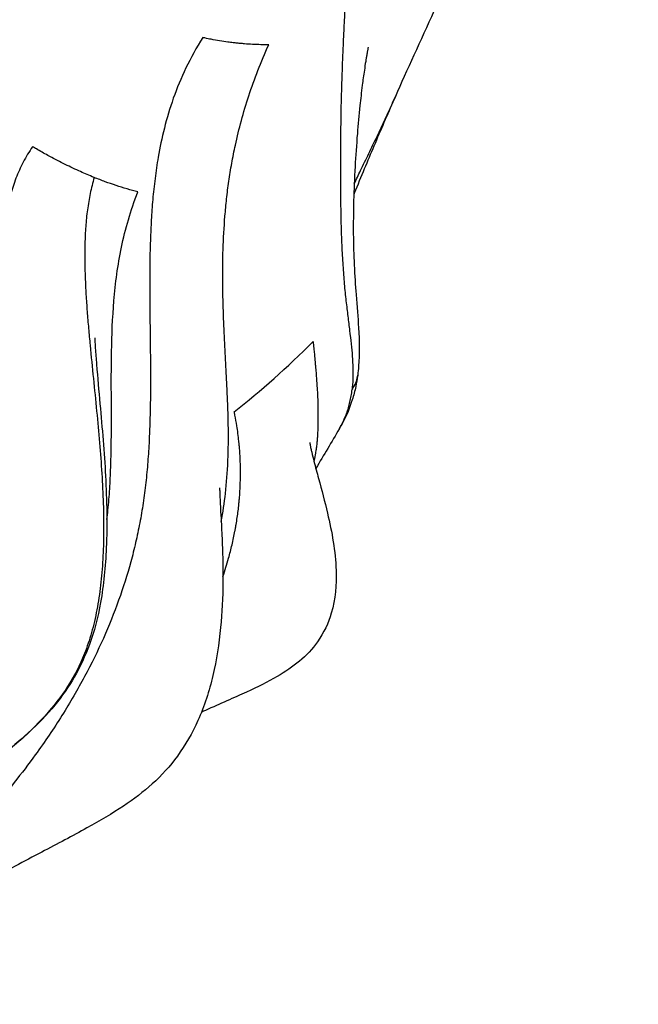
# Model space of a CAD drawing. Units: millimetres. Extents: x 58240 to 65321, y 15381 to 20493.
# Drawn here: x 63755 to 63830, y 18380 to 18499 of the extents above; entities that cross this region are included whole.
import ezdxf

# ---------------------------------------------------------------- set-up
doc = ezdxf.new("R2010")
doc.units = ezdxf.units.MM
doc.header["$MEASUREMENT"] = 0

# ---------------------------------------------------------------- blocks, each defined once
blk = doc.blocks.new('TP')
blk.add_ellipse((3316.72, 6237.73), major_axis=(38.39, 64.07), ratio=0.544924, start_param=-2.184833, end_param=-1.997169)
for points, knots in [([(3173.36, 6119.99), (3174.56, 6121.19), (3208.23, 6154.86), (3318.88, 6265.51), (3343.09, 6289.73), (3345.94, 6292.58), (3346.33, 6292.97)], [0, 0, 0, 0, 0.488044, 0.918718, 0.988418, 1, 1, 1, 1]), ([(3359.68, 6287.01), (3360.21, 6285.65), (3360.64, 6284.05), (3360.97, 6282), (3361.06, 6281.21), (3361.19, 6278.98), (3361.15, 6277.61), (3360.94, 6274.65), (3360.75, 6273.11), (3360.19, 6269.71), (3359.82, 6267.86), (3359, 6264.27), (3358.54, 6262.47), (3357.19, 6257.62), (3356.23, 6254.62), (3354.15, 6248.66), (3353.01, 6245.66), (3350.38, 6239.16), (3348.81, 6235.57), (3345.63, 6228.53), (3343.91, 6224.84), (3342.56, 6221.75)], [0, 0, 0, 0, 8.843825, 8.843825, 14.254644, 14.254644, 24.04809, 24.04809, 35.186775, 35.186775, 46.78167, 46.78167, 58.687791, 58.687791, 78.834238, 78.834238, 100.103228, 100.103228, 124.33973, 124.33973, 148.131465, 148.131465, 148.131465, 148.131465]), ([(3338.06, 6249.31), (3338, 6248.83), (3337.94, 6248.36), (3337.88, 6247.89), (3337.82, 6247.41), (3337.76, 6246.93), (3337.71, 6246.45), (3337.67, 6246.13), (3337.63, 6245.81), (3337.6, 6245.49), (3337.57, 6245.28), (3337.55, 6245.07), (3337.52, 6244.86), (3337.47, 6244.34), (3337.41, 6243.83), (3337.36, 6243.32), (3337.31, 6242.81), (3337.26, 6242.3), (3337.21, 6241.8), (3337.16, 6241.27), (3337.11, 6240.75), (3337.06, 6240.24), (3337.01, 6239.71), (3336.97, 6239.18), (3336.92, 6238.66), (3336.91, 6238.51), (3336.9, 6238.37), (3336.89, 6238.23), (3336.84, 6237.68), (3336.8, 6237.13), (3336.76, 6236.59), (3336.74, 6236.29), (3336.72, 6236), (3336.7, 6235.7), (3336.67, 6235.39), (3336.65, 6235.09), (3336.63, 6234.78), (3336.59, 6234.21), (3336.55, 6233.64), (3336.52, 6233.08), (3336.49, 6232.53), (3336.45, 6231.99), (3336.42, 6231.45), (3336.39, 6230.86), (3336.36, 6230.29), (3336.33, 6229.72), (3336.31, 6229.22), (3336.28, 6228.72), (3336.26, 6228.23), (3336.24, 6227.8), (3336.22, 6227.38), (3336.21, 6226.97), (3336.2, 6226.75), (3336.19, 6226.54), (3336.18, 6226.33), (3336.16, 6225.74), (3336.13, 6225.15), (3336.12, 6224.57), (3336.1, 6223.98), (3336.08, 6223.39), (3336.06, 6222.81), (3336.05, 6222.58), (3336.05, 6222.35), (3336.04, 6222.13)], [0, 0, 0, 0, 0.0460226, 0.0460226, 0.0460226, 0.0929544, 0.0929544, 0.0929544, 0.125, 0.125, 0.125, 0.1459498, 0.1459498, 0.1459498, 0.1979749, 0.1979749, 0.1979749, 0.25, 0.25, 0.25, 0.3040533, 0.3040533, 0.3040533, 0.3597247, 0.3597247, 0.3597247, 0.375, 0.375, 0.375, 0.433969, 0.433969, 0.433969, 0.4661583, 0.4661583, 0.4661583, 0.5, 0.5, 0.5, 0.5632088, 0.5632088, 0.5632088, 0.625, 0.625, 0.625, 0.6917193, 0.6917193, 0.6917193, 0.75, 0.75, 0.75, 0.8003141, 0.8003141, 0.8003141, 0.8257408, 0.8257408, 0.8257408, 0.8978415, 0.8978415, 0.8978415, 0.971201, 0.971201, 0.971201, 1, 1, 1, 1]), ([(3319.35, 6228.86), (3318.57, 6227.63), (3317.22, 6225.18), (3315.71, 6221.52), (3314.65, 6217.92), (3313.98, 6214.7), (3313.56, 6211.83), (3313.29, 6209.31), (3313.12, 6206.85), (3312.98, 6203.67), (3312.92, 6199.85), (3312.96, 6195.52), (3313.01, 6191.42), (3313.04, 6187.53), (3313.01, 6183.81), (3312.9, 6180.55), (3312.72, 6177.68), (3312.48, 6175.16), (3312.16, 6172.7), (3311.76, 6170.3), (3311.26, 6167.94), (3310.47, 6164.82), (3309.26, 6160.98), (3307.42, 6156.39), (3305.16, 6151.78), (3302.44, 6147.1), (3299.56, 6142.83), (3296.64, 6138.99), (3293.83, 6135.6), (3290.73, 6132.19), (3286.22, 6127.64), (3281.1, 6123.11), (3275.33, 6118.72), (3272.22, 6116.59), (3270.62, 6115.55)], [0, 0, 0, 0, 0.02125, 0.0425, 0.06375, 0.085, 0.101141, 0.117281, 0.133422, 0.149562, 0.181844, 0.214125, 0.246406, 0.278687, 0.310969, 0.34325, 0.367431, 0.391612, 0.415794, 0.439975, 0.464156, 0.488337, 0.5367, 0.585063, 0.633425, 0.681787, 0.73015, 0.763881, 0.797612, 0.831344, 0.865075, 0.932538, 0.966269, 1, 1, 1, 1]), ([(3327.29, 6227.99), (3326.97, 6227.99), (3326.32, 6227.99), (3325.35, 6228.02), (3324.53, 6228.08), (3323.95, 6228.13), (3323.62, 6228.16), (3323.45, 6228.17), (3323.29, 6228.19), (3323.16, 6228.21), (3322.83, 6228.24), (3322.25, 6228.32), (3321.37, 6228.45), (3320.44, 6228.62), (3319.77, 6228.76), (3319.43, 6228.84), (3319.35, 6228.86)], [0, 0, 0, 0, 0.12508, 0.25016, 0.37524, 0.43778, 0.46905, 0.50032, 0.50032, 0.53155, 0.547165, 0.62524, 0.75016, 0.87508, 0.96877, 1, 1, 1, 1]), ([(3321.56, 6170.47), (3321.77, 6171.6), (3322.13, 6174), (3322.36, 6177.08), (3322.43, 6179.73), (3322.43, 6181.77), (3322.38, 6183.89), (3322.28, 6186.33), (3322.13, 6189.14), (3321.96, 6192.38), (3321.81, 6195.81), (3321.72, 6199.44), (3321.76, 6203.26), (3321.94, 6206.62), (3322.2, 6209.39), (3322.47, 6211.51), (3322.82, 6213.68), (3323.3, 6216.11), (3323.96, 6218.82), (3324.86, 6221.83), (3325.96, 6224.88), (3326.82, 6226.95), (3327.29, 6227.99)], [0.4685696, 0.4685696, 0.4685696, 0.4685696, 0.5116625, 0.560025, 0.5842063, 0.6083875, 0.6325688, 0.65675, 0.6890312, 0.7213125, 0.7535937, 0.785875, 0.8181563, 0.8504375, 0.8665781, 0.8827187, 0.8988594, 0.915, 0.93625, 0.9575, 0.97875, 1, 1, 1, 1]), ([(3339.28, 6227.71), (3339.28, 6227.71), (3339.28, 6227.7), (3339.28, 6227.68), (3339.27, 6227.65), (3339.25, 6227.53), (3339.24, 6227.49), (3339.23, 6227.41), (3339.22, 6227.36), (3339.2, 6227.27), (3339.19, 6227.24), (3339.18, 6227.17), (3339.17, 6227.13), (3339.15, 6227.02), (3339.14, 6226.94), (3339.1, 6226.7), (3339.07, 6226.55), (3339.02, 6226.26), (3339, 6226.12), (3338.92, 6225.61), (3338.87, 6225.26), (3338.72, 6224.28), (3338.64, 6223.69), (3338.46, 6222.25), (3338.37, 6221.44), (3338.16, 6219.47), (3338.06, 6218.36), (3337.86, 6215.88), (3337.77, 6214.56), (3337.62, 6211.85), (3337.56, 6210.49), (3337.49, 6207.77), (3337.48, 6206.43), (3337.5, 6203.83), (3337.54, 6202.58), (3337.65, 6200.15), (3337.74, 6198.97), (3337.94, 6196.42), (3338.05, 6195.1), (3338.21, 6192.24), (3338.25, 6190.71), (3338.1, 6188.85), (3338.06, 6188.48), (3338.02, 6188.15)], [102.954277, 102.954277, 102.954277, 102.954277, 103.350677, 103.350677, 104.176514, 104.176514, 104.400859, 104.400859, 104.640925, 104.640925, 104.760138, 104.760138, 104.879477, 104.879477, 105.121576, 105.121576, 105.605192, 105.605192, 106.093036, 106.093036, 107.419965, 107.419965, 110.008792, 110.008792, 113.937582, 113.937582, 119.908057, 119.908057, 127.800798, 127.800798, 137.048807, 137.048807, 147.507401, 147.507401, 158.913099, 158.913099, 171.510228, 171.510228, 187.569513, 187.569513, 207.494172, 207.494172, 212.941755, 212.941755, 212.941755, 212.941755]), ([(3336.04, 6222.13), (3335.98, 6219.76), (3335.93, 6216.38), (3335.92, 6212.19), (3335.95, 6209.22), (3335.99, 6206.41), (3336.08, 6203.78), (3336.22, 6201.35), (3336.39, 6199.11), (3336.6, 6197.07), (3336.83, 6195.21), (3337.04, 6193.49), (3337.23, 6191.89), (3337.37, 6190.4), (3337.44, 6188.99), (3337.44, 6187.65), (3337.38, 6186.8), (3337.33, 6186.39)], [0.2929, 0.2929, 0.2929, 0.2929, 0.3812875, 0.4254812, 0.469675, 0.5138687, 0.5580625, 0.6022563, 0.64645, 0.6906438, 0.7348375, 0.7790312, 0.823225, 0.8674188, 0.9116125, 0.9558062, 1, 1, 1, 1]), ([(3342.56, 6221.75), (3341.73, 6219.87), (3340.95, 6218.06), (3339.35, 6214.32), (3338.57, 6212.45), (3337.68, 6210.27), (3337.62, 6210.1), (3337.55, 6209.93)], [0.000021, 0.000021, 0.000021, 0.000021, 10.000035, 10.000035, 19.000208, 19.000208, 19.74567, 19.74567, 19.74567, 19.74567]), ([(3337.6, 6211.21), (3337.85, 6211.74), (3338.1, 6212.27), (3338.36, 6212.8), (3338.69, 6213.49), (3339.02, 6214.17), (3339.36, 6214.86), (3339.69, 6215.55), (3340.02, 6216.24), (3340.35, 6216.93), (3340.68, 6217.62), (3341, 6218.32), (3341.32, 6219.01), (3341.64, 6219.71), (3341.96, 6220.4), (3342.27, 6221.1), (3342.37, 6221.32), (3342.46, 6221.54), (3342.56, 6221.75)], [0.3509783, 0.3509783, 0.3509783, 0.3509783, 0.375, 0.375, 0.375, 0.40625, 0.40625, 0.40625, 0.4375, 0.4375, 0.4375, 0.46875, 0.46875, 0.46875, 0.5, 0.5, 0.5, 0.5096694, 0.5096694, 0.5096694, 0.5096694]), ([(3298.82, 6215.69), (3298.4, 6215.09), (3297.64, 6213.84), (3296.78, 6211.89), (3296.13, 6209.9), (3295.64, 6207.89), (3295.29, 6205.88), (3295.03, 6203.88), (3294.84, 6201.89), (3294.71, 6199.93), (3294.61, 6197.99), (3294.51, 6195.45), (3294.42, 6192.34), (3294.31, 6188.73), (3294.15, 6185.23), (3293.93, 6181.84), (3293.6, 6178.54), (3293.17, 6175.34), (3292.62, 6172.22), (3291.93, 6169.17), (3291.1, 6166.19), (3290.12, 6163.28), (3288.68, 6159.71), (3286.58, 6155.56), (3283.58, 6150.9), (3280.01, 6146.42), (3275.88, 6142.14), (3271.17, 6138.1), (3265.87, 6134.38), (3259.99, 6131.05), (3255.69, 6129.18), (3253.45, 6128.35)], [0, 0, 0, 0, 0.016655, 0.033309, 0.049964, 0.066619, 0.083273, 0.099928, 0.116583, 0.133238, 0.149892, 0.166547, 0.199856, 0.233166, 0.266475, 0.299784, 0.333094, 0.366403, 0.399713, 0.433022, 0.466331, 0.499641, 0.53295, 0.591331, 0.649713, 0.708094, 0.766475, 0.824856, 0.883238, 0.941619, 1, 1, 1, 1]), ([(3306.25, 6211.98), (3306.17, 6212.01), (3305.55, 6212.26), (3304.3, 6212.8), (3302.51, 6213.65), (3300.81, 6214.54), (3299.58, 6215.24), (3298.97, 6215.6), (3298.82, 6215.69)], [0, 0, 0, 0, 0.03125, 0.25, 0.5, 0.75, 0.9375, 1, 1, 1, 1]), ([(3306.25, 6211.98), (3306.06, 6211.35), (3305.74, 6210.06), (3305.41, 6208.08), (3305.2, 6206.06), (3305.11, 6204.02), (3305.09, 6201.97), (3305.15, 6199.92), (3305.25, 6197.87), (3305.39, 6195.81), (3305.56, 6193.77), (3305.81, 6191.07), (3306.15, 6187.72), (3306.55, 6183.79), (3306.91, 6179.96), (3307.18, 6176.24), (3307.36, 6172.64), (3307.4, 6169.19), (3307.31, 6165.9), (3307.05, 6162.76), (3306.6, 6159.81), (3305.96, 6157.05), (3304.89, 6153.87), (3303.14, 6150.5), (3300.43, 6147.02), (3297.04, 6143.78), (3292.98, 6140.62), (3288.25, 6137.37), (3282.87, 6133.89), (3276.83, 6130.08), (3272.39, 6127.26), (3270.07, 6125.76)], [0, 0, 0, 0, 0.016655, 0.033309, 0.049964, 0.066619, 0.083273, 0.099928, 0.116583, 0.133238, 0.149892, 0.166547, 0.199856, 0.233166, 0.266475, 0.299784, 0.333094, 0.366403, 0.399713, 0.433022, 0.466331, 0.499641, 0.53295, 0.591331, 0.649713, 0.708094, 0.766475, 0.824856, 0.883238, 0.941619, 1, 1, 1, 1]), ([(3307.77, 6170.71), (3307.82, 6171.09), (3307.96, 6172.32), (3308.13, 6174.41), (3308.25, 6177.01), (3308.31, 6179.66), (3308.33, 6182.37), (3308.31, 6186.08), (3308.3, 6190.92), (3308.49, 6196.04), (3308.94, 6200.29), (3309.49, 6203.56), (3310.31, 6206.87), (3311.07, 6209.11), (3311.51, 6210.23)], [0.5517606, 0.5517606, 0.5517606, 0.5517606, 0.5669781, 0.6002875, 0.6335969, 0.6669063, 0.7002156, 0.733525, 0.8001438, 0.8667625, 0.9000719, 0.9333813, 0.9666906, 1, 1, 1, 1]), ([(3306.31, 6192.65), (3306.31, 6192.65), (3306.31, 6192.65), (3306.31, 6192.65), (3306.31, 6192.65), (3306.31, 6192.65), (3306.31, 6192.65), (3306.31, 6192.64), (3306.31, 6192.64), (3306.31, 6192.64), (3306.31, 6192.64), (3306.31, 6192.63), (3306.31, 6192.62), (3306.31, 6192.61), (3306.31, 6192.6), (3306.31, 6192.55), (3306.31, 6192.51), (3306.32, 6192.33), (3306.33, 6192.2), (3306.35, 6191.84), (3306.36, 6191.62), (3306.42, 6190.73), (3306.47, 6190.08), (3306.66, 6187.82), (3306.8, 6186.24), (3307.21, 6181.71), (3307.46, 6178.81), (3307.77, 6173), (3307.82, 6170.1), (3307.61, 6165.03), (3307.39, 6162.82), (3306.69, 6158.93), (3306.25, 6157.23), (3305.16, 6154.24), (3304.55, 6152.94), (3303.14, 6150.52), (3302.36, 6149.4), (3300.54, 6147.17), (3299.49, 6146.08), (3297.1, 6143.84), (3295.72, 6142.71), (3292.57, 6140.27), (3290.48, 6138.79), (3289.08, 6137.76), (3288.96, 6137.67), (3288.88, 6137.61), (3288.87, 6137.6), (3288.87, 6137.6)], [17.473219, 17.473219, 17.473219, 17.473219, 17.479506, 17.479506, 17.495193, 17.495193, 17.511008, 17.511008, 17.51887, 17.51887, 17.52674, 17.52674, 17.542715, 17.542715, 17.574681, 17.574681, 17.702425, 17.702425, 18.205589, 18.205589, 19.147093, 19.147093, 21.971101, 21.971101, 29.115875, 29.115875, 42.668909, 42.668909, 57.057475, 57.057475, 68.944352, 68.944352, 79.13905, 79.13905, 88.183484, 88.183484, 97.087955, 97.087955, 106.872698, 106.872698, 117.944851, 117.944851, 131.166708, 131.166708, 132.559705, 132.559705, 133.01574, 133.01574, 133.01574, 133.01574]), ([(3332.63, 6192.19), (3332.66, 6191.91), (3332.69, 6191.64), (3332.74, 6191.14), (3332.77, 6190.91), (3332.8, 6190.61), (3332.8, 6190.53), (3332.81, 6190.43), (3332.82, 6190.42), (3332.82, 6190.41), (3332.82, 6190.41), (3332.82, 6190.41), (3332.82, 6190.41), (3332.82, 6190.4), (3332.82, 6190.4), (3332.82, 6190.4), (3332.82, 6190.4), (3332.82, 6190.4), (3332.82, 6190.4), (3332.82, 6190.4), (3332.85, 6190.09), (3332.87, 6189.8), (3332.91, 6189.37), (3332.93, 6189.23), (3332.94, 6189.03), (3332.95, 6188.96), (3332.96, 6188.86), (3332.96, 6188.82), (3332.97, 6188.77), (3332.97, 6188.75), (3332.97, 6188.72), (3332.97, 6188.72), (3332.97, 6188.72), (3332.97, 6188.71), (3332.97, 6188.7), (3332.97, 6188.7), (3332.97, 6188.7), (3332.97, 6188.7), (3332.97, 6188.7), (3332.97, 6188.7), (3332.97, 6188.69), (3332.97, 6188.69), (3333.01, 6188.26), (3333.04, 6187.85), (3333.09, 6187.05), (3333.12, 6186.67), (3333.15, 6186.17), (3333.15, 6186.05), (3333.16, 6185.86), (3333.16, 6185.8), (3333.17, 6185.71), (3333.17, 6185.67), (3333.17, 6185.62), (3333.17, 6185.59), (3333.18, 6185.58), (3333.18, 6185.54), (3333.18, 6185.52), (3333.2, 6185.03), (3333.22, 6184.56), (3333.23, 6183.85), (3333.23, 6183.59), (3333.23, 6183.21), (3333.23, 6183.08), (3333.23, 6182.9), (3333.23, 6182.83), (3333.23, 6182.76), (3333.23, 6182.75), (3333.23, 6182.74), (3333.23, 6182.74), (3333.23, 6182.74), (3333.23, 6182.74), (3333.23, 6182.74), (3333.23, 6182.74), (3333.23, 6182.74), (3333.23, 6182.73), (3333.23, 6182.73), (3333.23, 6182.73), (3333.23, 6182.73), (3333.23, 6182.69), (3333.23, 6182.64), (3333.23, 6182.37), (3333.22, 6182.15), (3333.21, 6181.76), (3333.2, 6181.58), (3333.19, 6181.19), (3333.17, 6180.97), (3333.15, 6180.62), (3333.14, 6180.48), (3333.12, 6180.31), (3333.12, 6180.27), (3333.12, 6180.22), (3333.11, 6180.21), (3333.11, 6180.2), (3333.11, 6180.2), (3333.11, 6180.19), (3333.11, 6180.19), (3333.11, 6180.19), (3333.11, 6180.19), (3333.11, 6180.19), (3333.11, 6180.19), (3333.11, 6180.11), (3333.1, 6180.03), (3333.08, 6179.84), (3333.06, 6179.73), (3333.04, 6179.51), (3333.03, 6179.41), (3333.01, 6179.26), (3333, 6179.21), (3332.99, 6179.14), (3332.99, 6179.11), (3332.98, 6179.08), (3332.98, 6179.05), (3332.97, 6179.03), (3332.97, 6179.02), (3332.97, 6179.01), (3332.95, 6178.9), (3332.93, 6178.77), (3332.9, 6178.59), (3332.89, 6178.54), (3332.87, 6178.39), (3332.85, 6178.29), (3332.82, 6178.15), (3332.81, 6178.1), (3332.79, 6178.02), (3332.79, 6178), (3332.78, 6177.96), (3332.78, 6177.95), (3332.77, 6177.92), (3332.77, 6177.91), (3332.77, 6177.9), (3332.77, 6177.9), (3332.77, 6177.9), (3332.76, 6177.86), (3332.75, 6177.83), (3332.74, 6177.78), (3332.74, 6177.77), (3332.74, 6177.77)], [0, 0, 0, 0, 0.0133273, 0.0133273, 0.025669, 0.025669, 0.0302971, 0.0302971, 0.0309943, 0.0309943, 0.0310178, 0.0310178, 0.0311415, 0.0311415, 0.0312031, 0.0312031, 0.0312426, 0.0312426, 0.0312595, 0.0312595, 0.0312595, 0.0469768, 0.0469768, 0.0548354, 0.0548354, 0.0587647, 0.0587647, 0.0607294, 0.0607294, 0.0620082, 0.0620082, 0.0620451, 0.0620451, 0.0623696, 0.0623696, 0.0624609, 0.0624609, 0.0624982, 0.0624982, 0.0625235, 0.0625235, 0.062694, 0.062694, 0.0863184, 0.0863184, 0.109375, 0.109375, 0.1171875, 0.1171875, 0.1210938, 0.1210938, 0.1230469, 0.1240234, 0.1240234, 0.125, 0.125, 0.1263085, 0.1263085, 0.15625, 0.15625, 0.1736257, 0.1736257, 0.1823136, 0.1823136, 0.1866575, 0.1866575, 0.1872403, 0.1872403, 0.1872709, 0.1872709, 0.1873875, 0.1873875, 0.1874452, 0.1874452, 0.187479, 0.1874986, 0.1874986, 0.1875162, 0.1875162, 0.1910014, 0.1910014, 0.2073631, 0.2073631, 0.2203459, 0.2203459, 0.2361302, 0.2361302, 0.2462891, 0.2462891, 0.2488288, 0.2488288, 0.2497515, 0.2497515, 0.2497682, 0.2497682, 0.249977, 0.249977, 0.2499942, 0.2499942, 0.2500089, 0.2500089, 0.2564481, 0.2564481, 0.265625, 0.265625, 0.2734375, 0.2734375, 0.2773438, 0.2773438, 0.2792969, 0.2792969, 0.2802734, 0.2811279, 0.2811279, 0.28125, 0.28125, 0.2920432, 0.2920432, 0.296875, 0.296875, 0.3046875, 0.3046875, 0.3085938, 0.3085938, 0.3105469, 0.3105469, 0.3115234, 0.3115234, 0.3124695, 0.3124695, 0.3125, 0.3125, 0.3125, 0.3181325, 0.3181325, 0.3187418, 0.3187418, 0.3187418, 0.3187418]), ([(3338.02, 6188.15), (3337.96, 6187.59), (3337.87, 6187.18), (3337.68, 6186.26), (3337.53, 6185.7), (3337.07, 6184.24), (3336.68, 6183.29), (3336.06, 6182.12), (3335.94, 6181.9), (3335.81, 6181.69)], [0, 0, 0, 0, 5.791935, 5.791935, 13.248628, 13.248628, 26.432514, 26.432514, 29.487636, 29.487636, 29.487636, 29.487636]), ([(3337.33, 6186.39), (3337.39, 6186.46), (3337.44, 6186.54), (3337.49, 6186.63), (3337.64, 6186.87), (3337.77, 6187.13), (3337.86, 6187.4), (3337.94, 6187.64), (3337.99, 6187.89), (3338.02, 6188.15)], [0, 0, 0, 0, 0.00390625, 0.00390625, 0.00390625, 0.015625, 0.015625, 0.015625, 0.0259114, 0.0259114, 0.0259114, 0.0259114]), ([(3335.81, 6181.68), (3335.91, 6181.86), (3336.24, 6182.45), (3336.6, 6183.29), (3336.91, 6184.2), (3337.09, 6184.9), (3337.24, 6185.63), (3337.31, 6186.13), (3337.33, 6186.39)], [0.8290943, 0.8290943, 0.8290943, 0.8290943, 0.849625, 0.89975, 0.9248125, 0.949875, 0.9749375, 1, 1, 1, 1]), ([(3321.77, 6163.86), (3322.02, 6164.59), (3322.25, 6165.32), (3322.45, 6166.06), (3322.53, 6166.33), (3322.6, 6166.6), (3322.67, 6166.87), (3322.74, 6167.14), (3322.8, 6167.41), (3322.87, 6167.67), (3322.93, 6167.95), (3322.99, 6168.22), (3323.05, 6168.5), (3323.11, 6168.77), (3323.16, 6169.04), (3323.22, 6169.31), (3323.24, 6169.45), (3323.27, 6169.58), (3323.29, 6169.72), (3323.3, 6169.79), (3323.31, 6169.85), (3323.33, 6169.92), (3323.33, 6169.96), (3323.34, 6169.99), (3323.34, 6170.02), (3323.35, 6170.04), (3323.35, 6170.06), (3323.35, 6170.07), (3323.36, 6170.09), (3323.36, 6170.11), (3323.36, 6170.13), (3323.45, 6170.68), (3323.53, 6171.23), (3323.6, 6171.77), (3323.64, 6172.05), (3323.67, 6172.32), (3323.69, 6172.59), (3323.71, 6172.73), (3323.72, 6172.86), (3323.73, 6173), (3323.74, 6173.07), (3323.75, 6173.14), (3323.75, 6173.2), (3323.75, 6173.24), (3323.76, 6173.27), (3323.76, 6173.31), (3323.76, 6173.33), (3323.76, 6173.36), (3323.77, 6173.38), (3323.77, 6173.39), (3323.77, 6173.4), (3323.77, 6173.41), (3323.82, 6174.09), (3323.86, 6174.76), (3323.87, 6175.43), (3323.88, 6175.59), (3323.88, 6175.76), (3323.88, 6175.92), (3323.89, 6176.06), (3323.89, 6176.19), (3323.89, 6176.33), (3323.89, 6176.4), (3323.89, 6176.47), (3323.89, 6176.54), (3323.89, 6176.57), (3323.89, 6176.6), (3323.89, 6176.64), (3323.89, 6176.66), (3323.89, 6176.69), (3323.88, 6176.72), (3323.88, 6176.72), (3323.88, 6176.73), (3323.88, 6176.74), (3323.88, 6177.62), (3323.83, 6178.48), (3323.77, 6179.32), (3323.75, 6179.46), (3323.74, 6179.6), (3323.73, 6179.74), (3323.72, 6179.81), (3323.72, 6179.88), (3323.71, 6179.95), (3323.71, 6179.99), (3323.7, 6180.02), (3323.7, 6180.06), (3323.7, 6180.09), (3323.69, 6180.12), (3323.69, 6180.15), (3323.69, 6180.15), (3323.69, 6180.16), (3323.69, 6180.16), (3323.62, 6180.79), (3323.54, 6181.41), (3323.44, 6182.02), (3323.37, 6182.46), (3323.3, 6182.88), (3323.22, 6183.31), (3323.19, 6183.44), (3323.16, 6183.58), (3323.13, 6183.72)], [0.629472, 0.629472, 0.629472, 0.629472, 0.671875, 0.671875, 0.671875, 0.6875, 0.6875, 0.6875, 0.7029173, 0.7029173, 0.7029173, 0.71875, 0.71875, 0.71875, 0.734375, 0.734375, 0.734375, 0.7421875, 0.7421875, 0.7421875, 0.7460938, 0.7460938, 0.7460938, 0.7480469, 0.7480469, 0.7480469, 0.7490234, 0.7490234, 0.7490234, 0.75, 0.75, 0.75, 0.78125, 0.78125, 0.78125, 0.796875, 0.796875, 0.796875, 0.8046875, 0.8046875, 0.8046875, 0.8085938, 0.8085938, 0.8085938, 0.8105469, 0.8105469, 0.8105469, 0.8120117, 0.8120117, 0.8120117, 0.8125, 0.8125, 0.8125, 0.8501348, 0.8501348, 0.8501348, 0.859375, 0.859375, 0.859375, 0.8671875, 0.8671875, 0.8671875, 0.8710938, 0.8710938, 0.8710938, 0.8730469, 0.8730469, 0.8730469, 0.8745117, 0.8745117, 0.8745117, 0.875, 0.875, 0.875, 0.921875, 0.921875, 0.921875, 0.9296875, 0.9296875, 0.9296875, 0.9335938, 0.9335938, 0.9335938, 0.9355469, 0.9355469, 0.9355469, 0.9372559, 0.9372559, 0.9372559, 0.9375, 0.9375, 0.9375, 0.9697656, 0.9697656, 0.9697656, 0.9925421, 0.9925421, 0.9925421, 1, 1, 1, 1]), ([(3332.23, 6180.03), (3332.23, 6180.03), (3332.23, 6180.03), (3332.23, 6180.03), (3332.23, 6180.02), (3332.24, 6179.98), (3332.24, 6179.97), (3332.24, 6179.96), (3332.24, 6179.95), (3332.25, 6179.93), (3332.25, 6179.92), (3332.25, 6179.91), (3332.25, 6179.9), (3332.25, 6179.88), (3332.25, 6179.87), (3332.26, 6179.85), (3332.26, 6179.84), (3332.27, 6179.81), (3332.27, 6179.79), (3332.29, 6179.7), (3332.3, 6179.63), (3332.33, 6179.46), (3332.35, 6179.37), (3332.4, 6179.12), (3332.44, 6178.98), (3332.56, 6178.46), (3332.65, 6178.11), (3332.92, 6177.04), (3333.11, 6176.36), (3333.68, 6174.26), (3334.05, 6172.88), (3334.92, 6169.18), (3335.33, 6166.88), (3335.47, 6162.84), (3335.33, 6161.11), (3334.49, 6158.24), (3333.95, 6157.08), (3332.56, 6155.11), (3331.82, 6154.32), (3330.18, 6152.96), (3329.27, 6152.35), (3327.16, 6151.13), (3325.94, 6150.52), (3323.09, 6149.21), (3321.43, 6148.5), (3319.51, 6147.63), (3319.34, 6147.55), (3319.17, 6147.47)], [51.9232, 51.9232, 51.9232, 51.9232, 52.073901, 52.073901, 52.529935, 52.529935, 52.623445, 52.623445, 52.686208, 52.686208, 52.717569, 52.717569, 52.749069, 52.749069, 52.780768, 52.780768, 52.812442, 52.812442, 52.875868, 52.875868, 53.132804, 53.132804, 53.635498, 53.635498, 54.543757, 54.543757, 57.24984, 57.24984, 63.036927, 63.036927, 75.25176, 75.25176, 95.696455, 95.696455, 111.329158, 111.329158, 122.205083, 122.205083, 130.727636, 130.727636, 139.099907, 139.099907, 148.944425, 148.944425, 160.462709, 160.462709, 161.550503, 161.550503, 161.550503, 161.550503]), ([(3321.37, 6174.53), (3321.37, 6174.53), (3321.37, 6174.52), (3321.37, 6174.48), (3321.37, 6174.45), (3321.37, 6174.37), (3321.37, 6174.35), (3321.37, 6174.31), (3321.37, 6174.28), (3321.37, 6174.23), (3321.38, 6174.2), (3321.38, 6174.14), (3321.38, 6174.11), (3321.38, 6174.04), (3321.38, 6174), (3321.39, 6173.89), (3321.39, 6173.81), (3321.4, 6173.6), (3321.4, 6173.47), (3321.42, 6173.22), (3321.42, 6173.09), (3321.44, 6172.66), (3321.46, 6172.38), (3321.5, 6171.52), (3321.53, 6170.99), (3321.61, 6169.53), (3321.65, 6168.66), (3321.75, 6166.21), (3321.78, 6164.72), (3321.75, 6161.3), (3321.66, 6159.49), (3321.3, 6155.73), (3321.01, 6153.79), (3320.12, 6150.03), (3319.53, 6148.21), (3318.07, 6144.97), (3317.25, 6143.53), (3315.4, 6140.99), (3314.38, 6139.86), (3312.18, 6137.87), (3311.02, 6136.99), (3308.41, 6135.25), (3306.94, 6134.38), (3303.65, 6132.56), (3301.82, 6131.6), (3297.81, 6129.5), (3295.61, 6128.33), (3292.19, 6126.39), (3290.89, 6125.61), (3289.99, 6125.05), (3289.89, 6124.98), (3289.85, 6124.96), (3289.84, 6124.95), (3289.84, 6124.95)], [110.178751, 110.178751, 110.178751, 110.178751, 110.728602, 110.728602, 111.205069, 111.205069, 111.355605, 111.355605, 111.466153, 111.466153, 111.576996, 111.576996, 111.688167, 111.688167, 111.799221, 111.799221, 112.023338, 112.023338, 112.470103, 112.470103, 112.957409, 112.957409, 114.234252, 114.234252, 117.007456, 117.007456, 121.979851, 121.979851, 131.099502, 131.099502, 142.733577, 142.733577, 155.490805, 155.490805, 168.240543, 168.240543, 179.263297, 179.263297, 189.058896, 189.058896, 198.069097, 198.069097, 207.998882, 207.998882, 218.965374, 218.965374, 231.116618, 231.116618, 238.084561, 238.084561, 239.185475, 239.185475, 239.373105, 239.373105, 239.373105, 239.373105])]:
    blk.add_open_spline(points, degree=3, knots=knots)
for points in [[(3311.51, 6210.23), (3311.08, 6210.34), (3310.21, 6210.59), (3308.89, 6211), (3307.57, 6211.46), (3306.69, 6211.8), (3306.25, 6211.98)], [(3335.81, 6181.68), (3334.88, 6180.08), (3333.93, 6178.48), (3332.97, 6176.89)]]:
    blk.add_open_spline(points, degree=3)

msp = doc.modelspace()

# ---------------------------------------------------------------- linework, layer by layer
msp.add_open_spline([(60985.23822, 20074.64349), (61114.77858, 20074.64348), (61377.90416, 20074.64349), (61741.01141, 20074.64349), (62129.3102, 20074.64349), (62511.33884, 20074.64351), (62924.09593, 20074.64344), (63289.06577, 20074.64367), (63558.73357, 20074.64311), (63709.04366, 20074.64378), (63755.38973, 20074.64324), (63770.68771, 20074.64365), (63774.93399, 20074.64336), (64502.85524, 20074.76966), (65324.12554, 19246.90146), (65318.6738, 18453.42938), (65318.1237, 18318.62484), (65317.68876, 18111.53536), (65314.00061, 17883.66236), (65321.85093, 17656.54338), (65318.28871, 17394.85206), (65318.09203, 17162.64456), (65317.26453, 16989.12627), (65316.96797, 16932.09606), (65315.221, 16196.12343), (64493.26846, 15380.28477), (63734.86895, 15383.47373), (63653.7866, 15383.32023), (63432.51759, 15383.45218), (62934.87326, 15383.32522), (62305.08497, 15383.39349), (61629.52257, 15383.37997), (61126.67526, 15383.38286), (60647.40506, 15383.38252), (60350.60446, 15383.382), (60181.96201, 15383.38255), (60166.33422, 15383.38242), (60161.53213, 15383.3826), (59434.49423, 15383.3414), (58615.55529, 16199.00593), (58618.59872, 16960.48824), (58617.84182, 17052.49996), (58616.58037, 17280.30857), (58619.99833, 17577.57668), (58618.80888, 17954.4566), (58615.30169, 18220.87481), (58618.88894, 18404.82712), (58617.99813, 18470.43729), (58618.29269, 18507.7593), (58618.46287, 18529.05189), (58618.54487, 18535.40231), (58618.46636, 18538.59714), (58618.48905, 18540.28852), (58620.45086, 19265.40678), (59441.30702, 20077.46944), (60190.80064, 20074.58748), (60235.15189, 20074.66369), (60347.71313, 20074.61899), (60498.09028, 20074.65064), (60678.87372, 20074.642), (60809.54849, 20074.64367), (60898.89487, 20074.64347), (60949.21418, 20074.64349), (60974.80717, 20074.64349), (60985.23822, 20074.64349)], degree=3, knots=[0, 0, 0, 0, 388.621086686, 789.376731752, 1089.321757432, 1553.517437998, 1935.462657927, 2327.593004203, 2648.427032317, 2744.465891437, 2778.523481834, 2787.465083508, 2790.359954294, 2791.262222731, 4971.265922656, 5011.132128318, 5173.560888962, 5375.525388069, 5632.490017629, 5857.107481579, 6057.076756417, 6417.523815719, 6553.744774715, 6577.652485958, 6588.60434724, 8762.153914612, 8784.415681956, 8864.815602651, 9005.352216013, 9448.264626992, 10357.708285151, 10894.738749875, 11474.947540152, 11866.251183244, 12332.549079787, 12365.349591224, 12372.178350359, 12379.432497293, 12379.755802886, 14553.305370259, 14572.572979763, 14665.050475185, 14829.294738839, 15256.045227095, 15556.840663361, 15959.951109008, 16055.271179409, 16108.7376066, 16156.784811076, 16167.23530266, 16172.619445121, 16175.835741811, 16176.820486376, 16177.693782028, 18351.240556764, 18371.079002077, 18427.126853765, 18484.269132949, 18708.777493192, 18878.24785048, 19026.62231267, 19100.80124854, 19146.287056219, 19177.580222306, 19177.580222306, 19177.580222306, 19177.580222306])

# ---------------------------------------------------------------- block references
msp.add_blockref('TP', (60457.86207, 12267.53986))

doc.saveas('drawing.dxf')
